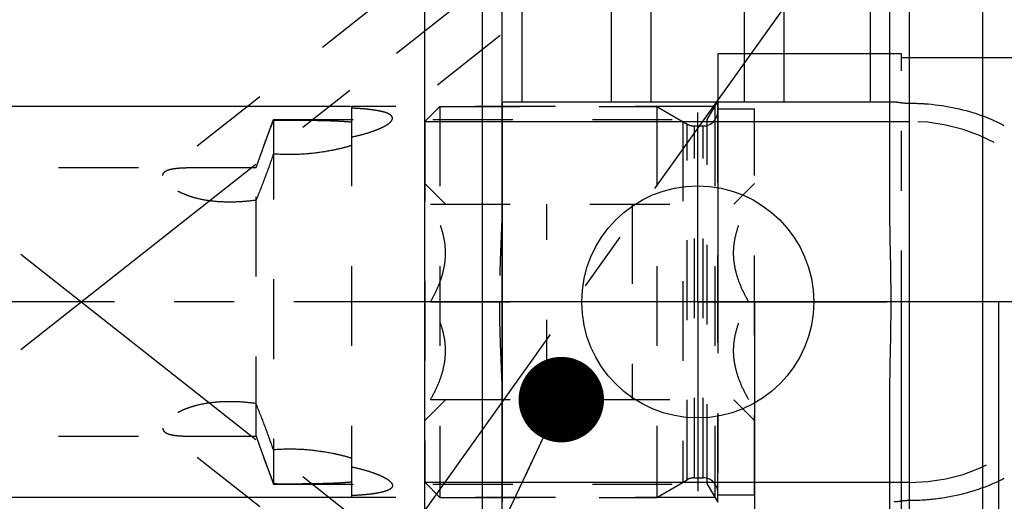
# Model space of a CAD drawing. Units: millimetres. Extents: x 0 to 594, y 0 to 420.
# Drawn here: x 327 to 368, y 219 to 239 of the extents above; entities that cross this region are included whole.
import ezdxf

# ---------------------------------------------------------------- set-up
doc = ezdxf.new("R2010")
doc.units = ezdxf.units.MM
doc.header["$LTSCALE"] = 32.67
for name, pattern in [('CENTER', [0.6, 0.375, -0.075, 0.075, -0.075]), ('DOT', [0.2, 0.1, -0.1]), ('HIDDEN', [0.2, 0.1, -0.1])]:
    doc.linetypes.add(name, pattern=pattern)
doc.layers.get('0').update_dxf_attribs({"linetype": 'CONTINUOUS'})
for name, color, linetype in [('30252547_AXIS', 7, 'CONTINUOUS'), ('30252547_HL', 7, 'CONTINUOUS'), ('607663534-000-00-ED1_CL', 7, 'CONTINUOUS'), ('607663534-000-00-ED1_HATCH', 7, 'CONTINUOUS'), ('607663534-000_AXIS', 7, 'CONTINUOUS'), ('607663534-000_DIM', 7, 'CONTINUOUS'), ('607663736-000_AXIS', 7, 'CONTINUOUS'), ('607663736-000_CL', 7, 'CONTINUOUS'), ('607663736-000_DIM', 7, 'CONTINUOUS'), ('607663736-000_HL', 7, 'CONTINUOUS'), ('COLLECTION02', 7, 'CONTINUOUS'), ('DEFAULT_2', 6, 'HIDDEN')]:
    doc.layers.add(name, color=color, linetype=linetype)
doc.styles.get("Standard").update_dxf_attribs({"font": 'TXT.SHX', "width": 0.7})
doc.styles.add('TEXTSTYLE_2', font='gdt', dxfattribs={"width": 0.7})
doc.dimstyles.new('DIMSTYLE_1', dxfattribs={"dimtxt": 3.5, "dimasz": 3.5, "dimexe": 1.5, "dimexo": 0, "dimgap": 0.875, "dimtad": 1, "dimdec": 3, "dimdsep": 46, "dimtxsty": 'STANDARD', "dimblk": '_FILLED', "dimblk1": '_FILLED', "dimblk2": '_FILLED', "dimcen": 0.09, "dimclrt": 2, "dimadec": 3, "dimazin": 2, "dimtp": 0.1, "dimtm": 0.1, "dimtfac": 1, "dimtdec": 3, "dimtofl": 0, "dimtmove": 0, "dimatfit": 3, "dimldrblk": '_FILLED', "dimfxl": 1, "dimtolj": 1, "dimarcsym": 0})
doc.dimstyles.new('DIMSTYLE_5', dxfattribs={"dimtxt": 3.5, "dimasz": 3.5, "dimexe": 1.5, "dimexo": 0, "dimgap": 0.875, "dimtad": 1, "dimdec": 3, "dimdsep": 46, "dimtxsty": 'STANDARD', "dimblk": '_FILLED', "dimblk1": '_FILLED', "dimblk2": '_FILLED', "dimcen": 0.09, "dimclrt": 2, "dimadec": 3, "dimazin": 2, "dimtp": 0.15, "dimtm": 0.15, "dimtfac": 1, "dimtdec": 3, "dimtofl": 0, "dimtmove": 0, "dimatfit": 3, "dimldrblk": '_FILLED', "dimfxl": 1, "dimtolj": 1, "dimarcsym": 0})
doc.dimstyles.get("Standard").update_dxf_attribs({"dimtxt": 3.5, "dimasz": 3.5, "dimexe": 1.5, "dimexo": 0, "dimtad": 1, "dimdec": 3, "dimdsep": 46, "dimtxsty": 'STANDARD', "dimblk": '_FILLED', "dimblk1": '_FILLED', "dimblk2": '_FILLED', "dimcen": 0.09, "dimclrt": 2, "dimadec": 3, "dimazin": 2, "dimtol": 1, "dimtp": 0.005, "dimtm": 0.005, "dimtfac": 1, "dimtdec": 3, "dimtofl": 0, "dimtmove": 0, "dimatfit": 3, "dimldrblk": '_FILLED', "dimfxl": 1, "dimtolj": 1, "dimarcsym": 0})

# ---------------------------------------------------------------- blocks, each defined once
blk = doc.blocks.new('_FILLED')
at = {"color": 0, "linetype": 'BYBLOCK'}
blk.add_solid([(0, 0), (-1, 0.125), (-1, -0.125)], dxfattribs=at)
blk = doc.blocks.new('*D0')
at = {"layer": '607663534-000_DIM', "color": 3, "linetype": 'CONTINUOUS'}
for p, q in [((357.463, 227.403), (357.463, 144.128)), ((367.463, 227.403), (367.463, 144.128)), ((357.463, 145.628), (346.599, 145.628)), ((346.599, 145.628), (362.463, 145.628)), ((373.463, 145.628), (362.463, 145.628)), ((367.463, 145.628), (373.463, 145.628))]:
    blk.add_line(p, q, dxfattribs=at)
at = {"layer": '607663534-000_DIM', "color": 3, "linetype": 'CONTINUOUS', "xscale": 3.5, "yscale": 3.5, "zscale": 3.5}
blk.add_blockref('_FILLED', (357.463, 145.628), dxfattribs=at)
at = {"layer": '607663534-000_DIM', "color": 3, "linetype": 'CONTINUOUS', "xscale": 3.5, "yscale": 3.5, "zscale": 3.5, "rotation": 180}
blk.add_blockref('_FILLED', (367.463, 145.628), dxfattribs=at)
at = {"layer": '607663534-000_DIM', "color": 2, "linetype": 'CONTINUOUS', "insert": (351.349, 150.003), "char_height": 3.5, "width": 46.375, "attachment_point": 3, "line_spacing_factor": 0.9}
blk.add_mtext('10\\PVERSTELLWEG', dxfattribs=at)
blk = doc.blocks.new('*D5')
at = {"layer": '607663534-000_DIM', "color": 3, "linetype": 'CONTINUOUS'}
for p, q in [((357.463, 227.403), (357.463, 134.128)), ((408.463, 209.585), (408.463, 134.128)), ((357.463, 135.628), (382.963, 135.628)), ((408.463, 135.628), (382.963, 135.628))]:
    blk.add_line(p, q, dxfattribs=at)
at = {"layer": '607663534-000_DIM', "color": 3, "linetype": 'CONTINUOUS', "xscale": 3.5, "yscale": 3.5, "zscale": 3.5, "rotation": 180}
blk.add_blockref('_FILLED', (357.463, 135.628), dxfattribs=at)
at = {"layer": '607663534-000_DIM', "color": 3, "linetype": 'CONTINUOUS', "xscale": 3.5, "yscale": 3.5, "zscale": 3.5}
blk.add_blockref('_FILLED', (408.463, 135.628), dxfattribs=at)
at = {"layer": '607663534-000_DIM', "color": 2, "linetype": 'CONTINUOUS', "insert": (382.963, 140.003), "char_height": 3.5, "width": 6.75, "attachment_point": 2, "line_spacing_factor": 0.9}
blk.add_mtext('51', dxfattribs=at)
blk = doc.blocks.new('*D8')
at = {"layer": '607663736-000_DIM', "color": 3, "linetype": 'CONTINUOUS'}
for p, q in [((366.82, 251.903), (499.963, 251.903)), ((498.463, 251.903), (498.463, 227.403)), ((498.463, 202.903), (498.463, 227.403)), ((366.827, 202.903), (499.963, 202.903))]:
    blk.add_line(p, q, dxfattribs=at)
at = {"layer": '607663736-000_DIM', "color": 3, "linetype": 'CONTINUOUS', "xscale": 3.5, "yscale": 3.5, "zscale": 3.5}
for p, rotation in [((498.463, 251.903), 90), ((498.463, 202.903), 270)]:
    blk.add_blockref('_FILLED', p, dxfattribs=dict(at, rotation=rotation))
at = {"layer": '607663736-000_DIM', "color": 2, "linetype": 'CONTINUOUS', "insert": (494.088, 227.403), "char_height": 3.5, "width": 15.25, "attachment_point": 2, "rotation": 90, "line_spacing_factor": 0.9, "style": 'TEXTSTYLE_2'}
blk.add_mtext('{\\fgdt;n}\\fTXT.SHX;{\\W0.7;49}', dxfattribs=at)
blk = doc.blocks.new('*D11')
at = {"layer": '607663736-000_DIM', "color": 3, "linetype": 'CONTINUOUS'}
for p, q in [((260.713, 235.403), (260.713, 253.32)), ((260.713, 253.32), (260.713, 227.403)), ((340.919, 235.403), (259.213, 235.403)), ((260.713, 213.403), (260.713, 227.403)), ((340.963, 219.403), (259.213, 219.403)), ((260.713, 219.403), (260.713, 213.403))]:
    blk.add_line(p, q, dxfattribs=at)
at = {"layer": '607663736-000_DIM', "color": 3, "linetype": 'CONTINUOUS', "xscale": 3.5, "yscale": 3.5, "zscale": 3.5}
for p, rotation in [((260.713, 235.403), 270), ((260.713, 219.403), 90)]:
    blk.add_blockref('_FILLED', p, dxfattribs=dict(at, rotation=rotation))
at = {"layer": '607663736-000_DIM', "color": 2, "linetype": 'CONTINUOUS', "insert": (256.338, 241.07), "char_height": 3.5, "width": 18.375, "attachment_point": 1, "rotation": 90, "line_spacing_factor": 0.9}
blk.add_mtext('M16x1', dxfattribs=at)
blk = doc.blocks.new('HATCHING_BL2', base_point=(345.427, 195.324))
at = {"layer": '607663534-000-00-ED1_HATCH', "color": 9, "linetype": 'CENTER'}
blk.add_line((296.36, 152.336), (371.708, 257.644), dxfattribs=at)

msp = doc.modelspace()

# ---------------------------------------------------------------- linework, layer by layer
at = {"color": 9, "linetype": 'DOT'}
for p, q in [((363.0126, 234.7926), (363.8126, 234.7926)), ((363.8126, 220.0126), (363.0126, 220.0126))]:
    msp.add_line(p, q, dxfattribs=at)
msp.add_arc((363.8126, 227.4026), 7.39, 270, 90, dxfattribs=at)
at = {"layer": '30252547_AXIS', "color": 1, "linetype": 'CENTER'}
for p, q in [((344.1938, 227.4026), (340.9626, 227.4026)), ((352.4626, 227.4026), (348.9626, 227.4026)), ((360.4626, 227.4026), (357.2314, 227.4026))]:
    msp.add_line(p, q, dxfattribs=at)
at = {"layer": '30252547_HL', "color": 6, "linetype": 'HIDDEN'}
for p, q in [((343.9626, 234.7876), (344.5776, 235.4026)), ((344.5776, 235.4026), (344.5776, 219.4026)), ((344.5776, 235.4026), (353.4626, 235.4026)), ((353.4626, 235.4026), (354.709, 234.683)), ((353.4626, 235.4026), (353.4626, 219.4026)), ((355.9626, 219.5026), (355.9626, 235.3026)), ((355.9626, 235.3026), (357.4626, 235.3026)), ((357.4626, 219.5026), (357.4626, 235.3026)), ((343.9626, 234.7876), (343.9626, 220.0176)), ((343.9626, 234.7876), (354.5278, 234.7876)), ((354.5278, 234.7876), (354.5278, 220.0176)), ((355.009, 234.6026), (355.3626, 234.6026)), ((343.9626, 232.2526), (344.8099, 231.4053)), ((356.6152, 231.4053), (357.4626, 232.2526)), ((344.1938, 231.4026), (357.2314, 231.4026)), ((348.9626, 223.4026), (348.9626, 231.4026)), ((352.4626, 231.4026), (352.4626, 223.4026)), ((344.1938, 227.4026), (348.9626, 227.4026)), ((357.2314, 227.4026), (352.4626, 227.4026)), ((343.9626, 222.5526), (344.8099, 223.4)), ((344.1938, 223.4026), (357.2314, 223.4026)), ((356.6152, 223.4), (357.4626, 222.5526)), ((343.9626, 220.0176), (344.5776, 219.4026)), ((343.9626, 220.0176), (354.5278, 220.0176)), ((353.4626, 219.4026), (354.709, 220.1222)), ((355.009, 220.2026), (355.3626, 220.2026)), ((344.5776, 219.4026), (353.4626, 219.4026)), ((355.9626, 219.5026), (357.4626, 219.5026))]:
    msp.add_line(p, q, dxfattribs=at)
for centre, start, end in [((355.3626, 235.2026), 270, 360), ((355.009, 235.2026), 240, 270), ((355.009, 219.6026), 90, 120), ((355.3626, 219.6026), 0, 90)]:
    msp.add_arc(centre, 0.6, start, end, dxfattribs=at)
for points, knots in [([(344.1938, 227.4026), (344.2832, 227.5576), (344.4499, 227.8729), (344.6498, 228.3665), (344.7816, 228.8784), (344.828, 229.4026), (344.7816, 229.9269), (344.6498, 230.4388), (344.4499, 230.9324), (344.2832, 231.2476), (344.1938, 231.4026)], [0, 0, 0, 0, 0.126815, 0.2523326, 0.3765836, 0.5, 0.6234164, 0.7476673, 0.873185, 1, 1, 1, 1]), ([(357.2314, 227.4026), (357.1419, 227.5576), (356.9753, 227.8729), (356.7753, 228.3665), (356.6436, 228.8784), (356.5971, 229.4026), (356.6436, 229.9269), (356.7753, 230.4388), (356.9753, 230.9324), (357.1419, 231.2476), (357.2314, 231.4026)], [0, 0, 0, 0, 0.126815, 0.2523326, 0.3765836, 0.5, 0.6234164, 0.7476673, 0.873185, 1, 1, 1, 1]), ([(344.1938, 223.4026), (344.2832, 223.5576), (344.4499, 223.8729), (344.6498, 224.3665), (344.7816, 224.8784), (344.828, 225.4026), (344.7816, 225.9269), (344.6498, 226.4388), (344.4499, 226.9324), (344.2832, 227.2476), (344.1938, 227.4026)], [0, 0, 0, 0, 0.126815, 0.2523327, 0.3765836, 0.5, 0.6234164, 0.7476674, 0.873185, 1, 1, 1, 1]), ([(357.2314, 223.4026), (357.1419, 223.5576), (356.9753, 223.8729), (356.7753, 224.3665), (356.6436, 224.8784), (356.5971, 225.4026), (356.6436, 225.9269), (356.7753, 226.4388), (356.9753, 226.9324), (357.1419, 227.2476), (357.2314, 227.4026)], [0, 0, 0, 0, 0.126815, 0.2523327, 0.3765836, 0.5, 0.6234164, 0.7476674, 0.873185, 1, 1, 1, 1])]:
    msp.add_open_spline(points, degree=3, knots=knots, dxfattribs=at)
at = {"layer": '607663534-000_AXIS', "color": 1, "linetype": 'CENTER'}
msp.add_line((468.4626, 227.4026), (270.7126, 227.4026), dxfattribs=at)
at = {"layer": '607663736-000_AXIS', "color": 1, "linetype": 'CENTER'}
for p, q in [((327.4178, 225.4521), (366.445, 256.2249)), ((355.1426, 227.4026), (355.1426, 235.1526)), ((327.4178, 229.3532), (366.7962, 198.3035)), ((355.1426, 227.4026), (347.3926, 227.4026)), ((355.1426, 227.4026), (362.8926, 227.4026)), ((355.1426, 227.4026), (355.1426, 219.6526))]:
    msp.add_line(p, q, dxfattribs=at)
at = {"layer": '607663736-000_CL', "color": 7, "linetype": 'CONTINUOUS'}
for p, q in [((347.9326, 259.1526), (347.9326, 235.5926)), ((351.6164, 235.5926), (351.6164, 259.1526)), ((358.6687, 259.1526), (358.6687, 235.5926)), ((347.1326, 196.4526), (347.1326, 258.3526)), ((353.2226, 256.3706), (353.2226, 235.5926)), ((357.0626, 235.5926), (357.0626, 256.3706)), ((362.2126, 235.5926), (362.2126, 250.3232)), ((343.9626, 205.1776), (343.9626, 249.6276)), ((363.0126, 231.1562), (363.0126, 248.7977)), ((347.1326, 235.5926), (363.0126, 235.5926)), ((363.0126, 196.4526), (363.0126, 223.649))]:
    msp.add_line(p, q, dxfattribs=at)
at = {"layer": '607663736-000_CL', "color": 9, "linetype": 'CONTINUOUS'}
for p, q in [((346.3326, 205.1776), (346.3326, 249.6276)), ((366.8126, 243.6546), (366.8126, 202.9026)), ((363.8126, 202.9026), (363.8126, 241.6451)), ((347.1326, 234.7926), (363.0126, 234.7926)), ((363.0126, 220.0126), (347.1326, 220.0126))]:
    msp.add_line(p, q, dxfattribs=at)
at = {"layer": '607663736-000_CL', "color": 1, "linetype": 'CONTINUOUS'}
msp.add_line((347.1326, 235.5935), (347.1326, 219.2118), dxfattribs=at)
at = {"layer": '607663736-000_CL', "color": 7, "linetype": 'CONTINUOUS'}
msp.add_circle((355.1426, 227.4026), 4.75, dxfattribs=at)
msp.add_open_spline([(363.0126, 223.649), (363.0126, 223.9618), (363.0205, 224.5875), (363.041, 225.5258), (363.0586, 226.4641), (363.0654, 227.4026), (363.0586, 228.3411), (363.041, 229.2795), (363.0205, 230.2177), (363.0126, 230.8434), (363.0126, 231.1562)], degree=3, knots=[0, 0, 0, 0, 0.1249999, 0.25, 0.3750002, 0.5, 0.6249998, 0.75, 0.8750001, 1, 1, 1, 1], dxfattribs=at)
at = {"layer": '607663736-000_HL', "color": 6, "linetype": 'HIDDEN'}
for p, q in [((347.1326, 235.5935), (347.1326, 254.4026)), ((362.4393, 250.4366), (342.4964, 234.7117)), ((352.5935, 247.9327), (333.3185, 232.7344)), ((355.5346, 234.8614), (355.9626, 235.6026)), ((355.9626, 219.2026), (355.9626, 235.6026)), ((363.0126, 235.5926), (363.187, 235.5926)), ((340.9626, 235.4026), (340.9626, 219.4026)), ((355.8471, 235.4026), (340.9626, 235.4026)), ((355.8471, 235.4026), (355.8471, 219.4026)), ((337.1912, 233.2915), (337.7626, 234.8614)), ((337.7626, 234.8614), (337.7626, 219.9439)), ((337.7626, 234.8614), (355.5346, 234.8614)), ((355.5346, 219.9439), (355.5346, 234.8614)), ((337.0496, 232.902), (337.1911, 233.2913)), ((315.8967, 232.9026), (334.7257, 232.9026)), ((337.0496, 221.9032), (337.0496, 232.902)), ((315.8967, 221.9026), (334.7257, 221.9026)), ((352.5935, 206.8725), (333.3185, 222.0708)), ((337.0496, 221.9032), (337.1911, 221.5139)), ((337.1912, 221.5137), (337.7626, 219.9439)), ((337.7626, 219.9439), (355.5346, 219.9439)), ((362.4393, 204.3686), (342.4964, 220.0935)), ((355.5346, 219.9439), (355.9626, 219.2026)), ((355.8471, 219.4026), (340.9626, 219.4026))]:
    msp.add_line(p, q, dxfattribs=at)
for centre, radius, start, end in [((364.3043, 228.2972), 7.1692, 61.72949, 69.52103), ((364.3373, 226.4353), 7.0896, 290.43516, 298.31431)]:
    msp.add_arc(centre, radius, start, end, dxfattribs=at)
for points, knots in [([(363.187, 235.5926), (363.2066, 235.5926), (363.2483, 235.59), (363.3143, 235.5821), (363.3869, 235.5716), (363.4939, 235.5562), (363.6362, 235.5396), (363.7529, 235.5346), (363.8126, 235.5346)], [0, 0, 0, 0, 0.0931869, 0.1994365, 0.316886, 0.4433727, 0.715179, 1, 1, 1, 1]), ([(363.8126, 235.5346), (364.0681, 235.5346), (365.0852, 235.4929), (366.0985, 235.2803), (366.8126, 235.0133)], [0, 0, 0, 0, 0.2510521, 1, 1, 1, 1]), ([(342.6382, 234.9201), (342.6382, 234.9292), (342.6362, 234.9474), (342.6241, 234.9837), (342.5927, 235.0269), (342.5371, 235.0707), (342.4653, 235.1096), (342.3794, 235.144), (342.2817, 235.1744), (342.1742, 235.2012), (342.0162, 235.2334), (341.8039, 235.2655), (341.5355, 235.2948), (341.2531, 235.3173), (341.0605, 235.3285), (340.9626, 235.3335)], [0, 0, 0, 0, 0.0150966, 0.0303839, 0.063516, 0.1024139, 0.1478872, 0.1996198, 0.2568784, 0.3188599, 0.3848296, 0.5263242, 0.6775829, 0.8360543, 1, 1, 1, 1]), ([(337.1911, 233.2913), (337.2394, 233.4241), (337.428, 233.9411), (337.6183, 234.4575), (337.7626, 234.8403)], [0, 0, 0, 0, 0.256757, 1, 1, 1, 1]), ([(337.7626, 234.8403), (338.0384, 234.8435), (338.5889, 234.8451), (339.2741, 234.84), (339.8151, 234.8292), (340.2093, 234.8167), (340.591, 234.798), (340.8407, 234.7795), (340.9626, 234.7679)], [0, 0, 0, 0, 0.2584563, 0.5157794, 0.6419751, 0.7654796, 0.8852947, 1, 1, 1, 1]), ([(342.4974, 234.7126), (342.5182, 234.7289), (342.5556, 234.7614), (342.601, 234.8136), (342.6306, 234.8662), (342.6382, 234.903), (342.6382, 234.9201)], [0, 0, 0, 0, 0.3066761, 0.5733394, 0.8012616, 1, 1, 1, 1]), ([(340.9626, 234.1523), (341.1137, 234.1839), (341.4072, 234.2533), (341.7623, 234.3608), (342.0261, 234.4593), (342.2045, 234.5367), (342.362, 234.6186), (342.4563, 234.6801), (342.4974, 234.7126)], [0, 0, 0, 0, 0.2816924, 0.5498926, 0.6763242, 0.7953426, 0.9043689, 1, 1, 1, 1]), ([(340.9626, 233.8014), (340.8415, 233.7639), (340.593, 233.695), (340.0785, 233.579), (339.4097, 233.4749), (338.5898, 233.4193), (338.0375, 233.4358), (337.7626, 233.4604)], [0, 0, 0, 0, 0.1175074, 0.238917, 0.4889223, 0.744104, 1, 1, 1, 1]), ([(337.7626, 233.4604), (337.6496, 233.1331), (337.4215, 232.4974), (337.1755, 231.8683), (337.0496, 231.5643)], [0, 0, 0, 0, 0.5127614, 1, 1, 1, 1]), ([(333.2336, 232.5709), (333.2336, 232.5865), (333.237, 232.6175), (333.2535, 232.6616), (333.2809, 232.7013), (333.3049, 232.7238), (333.3183, 232.7343)], [0, 0, 0, 0, 0.2456601, 0.4856272, 0.733085, 1, 1, 1, 1]), ([(333.3183, 232.7343), (333.346, 232.7561), (333.4157, 232.7941), (333.5394, 232.8331), (333.6897, 232.8614), (333.8636, 232.8806), (334.0579, 232.8926), (334.3475, 232.9017), (334.572, 232.9026), (334.7257, 232.9026)], [0, 0, 0, 0, 0.0739732, 0.1639905, 0.2708324, 0.3935124, 0.530102, 0.6782668, 1, 1, 1, 1]), ([(334.7257, 232.9026), (334.9156, 232.9026), (335.3007, 232.9005), (335.8817, 232.8986), (336.4664, 232.8997), (336.856, 232.9014), (337.0496, 232.902)], [0, 0, 0, 0, 0.2451407, 0.4971581, 0.749986, 1, 1, 1, 1]), ([(337.0496, 231.5643), (336.8467, 231.5362), (336.4375, 231.4938), (335.8205, 231.4786), (335.208, 231.5202), (334.7106, 231.6109), (334.3342, 231.7214), (334.0735, 231.8203), (333.8373, 231.934), (333.6323, 232.0586), (333.487, 232.1714), (333.3926, 232.2634), (333.336, 232.3288), (333.2913, 232.3928), (333.2502, 232.4703), (333.2336, 232.5322), (333.2336, 232.5709)], [0, 0, 0, 0, 0.1467174, 0.2943427, 0.4414972, 0.5857064, 0.655379, 0.7222572, 0.7851828, 0.8428232, 0.8938264, 0.9164904, 0.9371213, 0.9556868, 0.9722373, 1, 1, 1, 1]), ([(347.1326, 231.7544), (347.1326, 231.3916), (347.1153, 230.6661), (347.069, 229.5787), (347.0276, 228.491), (347.0165, 227.7654), (347.0165, 227.4026)], [0, 0, 0, 0, 0.2499989, 0.5, 0.7500013, 1, 1, 1, 1]), ([(347.0165, 227.4026), (347.0165, 227.0398), (347.0276, 226.3142), (347.069, 225.2265), (347.1153, 224.1391), (347.1326, 223.4136), (347.1326, 223.0508)], [0, 0, 0, 0, 0.2499987, 0.5, 0.7500011, 1, 1, 1, 1]), ([(337.0496, 223.2409), (336.8467, 223.2691), (336.4375, 223.3114), (335.8205, 223.3267), (335.208, 223.285), (334.7106, 223.1943), (334.3342, 223.0838), (334.0735, 222.9849), (333.8373, 222.8712), (333.6323, 222.7466), (333.487, 222.6338), (333.3926, 222.5418), (333.336, 222.4764), (333.2913, 222.4125), (333.2502, 222.3349), (333.2336, 222.2731), (333.2336, 222.2343)], [0, 0, 0, 0, 0.1467174, 0.2943427, 0.4414972, 0.5857064, 0.655379, 0.7222572, 0.7851828, 0.8428232, 0.8938264, 0.9164904, 0.9371213, 0.9556868, 0.9722373, 1, 1, 1, 1]), ([(337.7626, 221.3448), (337.6496, 221.6721), (337.4215, 222.3078), (337.1755, 222.9369), (337.0496, 223.2409)], [0, 0, 0, 0, 0.5127614, 1, 1, 1, 1]), ([(333.2336, 222.2343), (333.2336, 222.2187), (333.237, 222.1877), (333.2535, 222.1437), (333.2809, 222.1039), (333.3049, 222.0814), (333.3183, 222.071)], [0, 0, 0, 0, 0.2456601, 0.4856272, 0.733085, 1, 1, 1, 1]), ([(333.3183, 222.071), (333.346, 222.0491), (333.4157, 222.0111), (333.5394, 221.9721), (333.6897, 221.9439), (333.8636, 221.9247), (334.0579, 221.9126), (334.3475, 221.9035), (334.572, 221.9026), (334.7257, 221.9026)], [0, 0, 0, 0, 0.0739732, 0.1639905, 0.2708324, 0.3935124, 0.530102, 0.6782668, 1, 1, 1, 1]), ([(334.7257, 221.9026), (334.9156, 221.9026), (335.3007, 221.9048), (335.8817, 221.9066), (336.4664, 221.9055), (336.856, 221.9038), (337.0496, 221.9032)], [0, 0, 0, 0, 0.2451407, 0.4971581, 0.749986, 1, 1, 1, 1]), ([(337.1911, 221.5139), (337.2394, 221.3811), (337.428, 220.8641), (337.6183, 220.3477), (337.7626, 219.9649)], [0, 0, 0, 0, 0.256757, 1, 1, 1, 1]), ([(340.9626, 221.0038), (340.8415, 221.0413), (340.593, 221.1102), (340.0785, 221.2262), (339.4097, 221.3303), (338.5898, 221.3859), (338.0375, 221.3694), (337.7626, 221.3448)], [0, 0, 0, 0, 0.1175074, 0.238917, 0.4889223, 0.744104, 1, 1, 1, 1]), ([(340.9626, 220.6529), (341.1137, 220.6214), (341.4072, 220.5519), (341.7623, 220.4444), (342.0261, 220.3459), (342.2045, 220.2685), (342.362, 220.1867), (342.4563, 220.1251), (342.4974, 220.0926)], [0, 0, 0, 0, 0.2816924, 0.5498926, 0.6763242, 0.7953426, 0.9043689, 1, 1, 1, 1]), ([(337.7626, 219.9649), (338.0384, 219.9618), (338.5889, 219.9601), (339.2741, 219.9652), (339.8151, 219.976), (340.2093, 219.9885), (340.591, 220.0072), (340.8407, 220.0257), (340.9626, 220.0373)], [0, 0, 0, 0, 0.2584563, 0.5157794, 0.6419751, 0.7654796, 0.8852947, 1, 1, 1, 1]), ([(342.6382, 219.8851), (342.6382, 219.876), (342.6362, 219.8578), (342.6241, 219.8215), (342.5927, 219.7783), (342.5371, 219.7346), (342.4653, 219.6957), (342.3794, 219.6612), (342.2817, 219.6308), (342.1742, 219.604), (342.0162, 219.5718), (341.8039, 219.5397), (341.5355, 219.5104), (341.2531, 219.488), (341.0605, 219.4767), (340.9626, 219.4717)], [0, 0, 0, 0, 0.0150966, 0.0303839, 0.063516, 0.1024139, 0.1478872, 0.1996198, 0.2568784, 0.3188599, 0.3848296, 0.5263242, 0.6775829, 0.8360543, 1, 1, 1, 1]), ([(342.4974, 220.0926), (342.5182, 220.0763), (342.5556, 220.0439), (342.601, 219.9916), (342.6306, 219.939), (342.6382, 219.9022), (342.6382, 219.8851)], [0, 0, 0, 0, 0.3066761, 0.5733394, 0.8012616, 1, 1, 1, 1]), ([(366.8126, 219.7919), (366.5744, 219.7029), (365.9664, 219.5102), (364.962, 219.3177), (364.1957, 219.2706), (363.8126, 219.2706)], [0, 0, 0, 0, 0.2493413, 0.6242989, 1, 1, 1, 1]), ([(363.8126, 219.2706), (363.7529, 219.2706), (363.6362, 219.2656), (363.4939, 219.249), (363.3869, 219.2336), (363.3143, 219.2231), (363.2483, 219.2152), (363.2066, 219.2126), (363.187, 219.2126)], [0, 0, 0, 0, 0.284821, 0.5566273, 0.683114, 0.8005635, 0.9068131, 1, 1, 1, 1])]:
    msp.add_open_spline(points, degree=3, knots=knots, dxfattribs=at)
at = {"layer": 'COLLECTION02', "color": 6, "linetype": 'CENTER'}
for p, q in [((355.9626, 237.5526), (355.9626, 217.2526)), ((363.4948, 237.5526), (355.9626, 237.5526)), ((363.4948, 217.2526), (363.4948, 237.5526)), ((363.4948, 237.4026), (408.4626, 237.4026))]:
    msp.add_line(p, q, dxfattribs=at)
at = {"layer": 'DEFAULT_2', "color": 6, "linetype": 'DOT'}
for p, q in [((354.709, 220.1222), (354.709, 234.683)), ((355.009, 220.2026), (355.009, 234.6026)), ((355.3626, 220.2026), (355.3626, 234.6026))]:
    msp.add_line(p, q, dxfattribs=at)

# ---------------------------------------------------------------- block references
msp.add_blockref('HATCHING_BL2', (345.427, 195.3238))

# ---------------------------------------------------------------- dimensions: what is measured, and where the dimension line sits
at = {"layer": '607663534-000_DIM', "color": 3, "linetype": 'CONTINUOUS'}
dim = msp.add_linear_dim(base=(367.4626, 145.6276), p1=(357.4626, 227.4026), p2=(367.4626, 227.4026), text='<>\\PVERSTELLWEG', dimstyle='DIMSTYLE_1', dxfattribs=at)
dim.commit()
dim.dimension.update_dxf_attribs({"geometry": '*D0', "text_midpoint": (335.8905, 145.6276), "dimtype": 160})
dim = msp.add_linear_dim(base=(408.4626, 135.6276), p1=(357.4626, 227.4026), p2=(408.4626, 209.5849), dimstyle='DIMSTYLE_5', dxfattribs=at)
dim.commit()
dim.dimension.update_dxf_attribs({"geometry": '*D5', "text_midpoint": (382.4626, 135.6276), "dimtype": 160})
at = {"layer": '607663736-000_DIM', "color": 3, "linetype": 'CONTINUOUS'}
for base, p1, p2, text, dimstyle, picture, middle in [((260.7126, 235.4026), (340.9626, 219.4026), (340.9191, 235.4026), 'M<>x1', 'DIMSTYLE_1', '*D11', (260.7126, 247.1954)), ((498.4626, 251.9026), (366.8274, 202.9026), (366.8199, 251.9026), '%%c<>', 'DIMSTYLE_5', '*D8', (498.4626, 227.4026))]:
    dim = msp.add_linear_dim(base=base, p1=p1, p2=p2, angle=90, text=text, dimstyle=dimstyle, dxfattribs=at)
    dim.commit()
    dim.dimension.update_dxf_attribs({"geometry": picture, "text_midpoint": middle, "dimtype": 160})

# ---------------------------------------------------------------- leaders
at = {"layer": '607663534-000-00-ED1_CL', "color": 3, "linetype": 'CONTINUOUS'}
msp.add_leader([(349.5541, 223.4026), (329.5232, 181.1619)], dimstyle='STANDARD', override={"dimtad": 0, "dimldrblk": 'DOT'}, dxfattribs=at)

doc.saveas('drawing.dxf')
